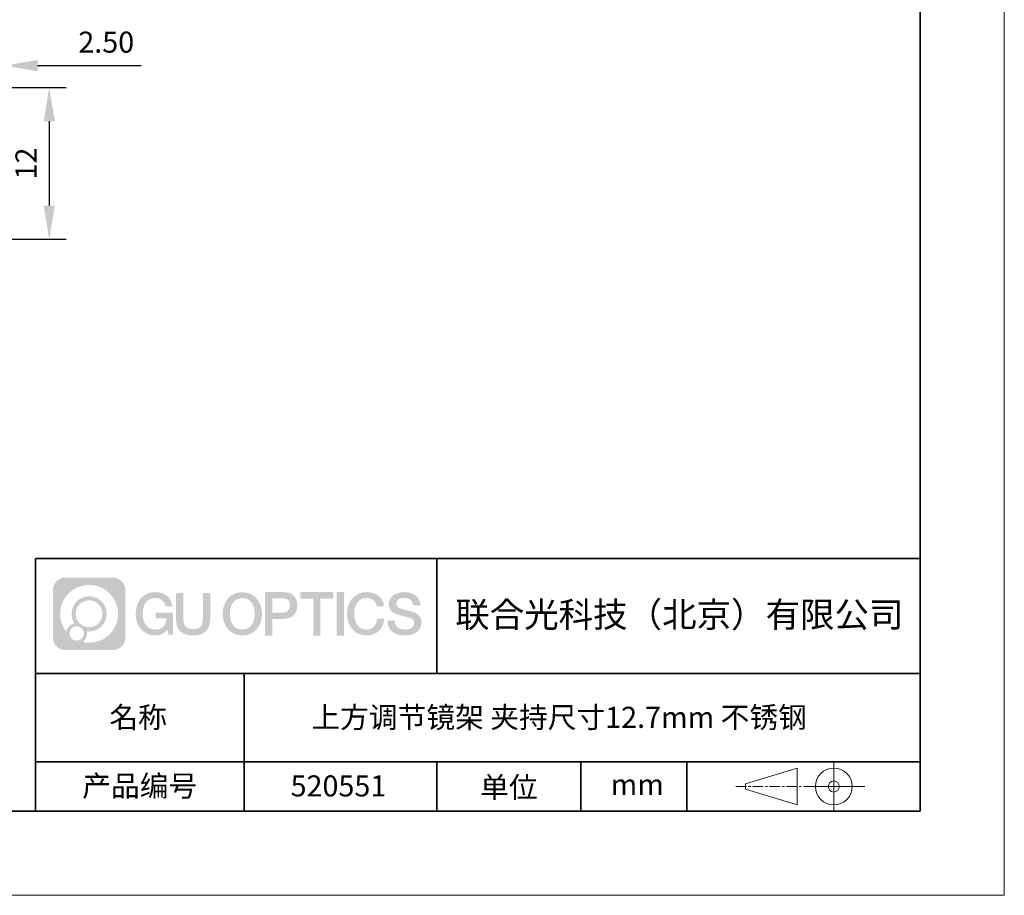
# Model space of a CAD drawing. Units: millimetres. Extents: x 12016 to 12313, y -7569 to -7359.
# Drawn here: x 12196 to 12313, y -7569 to -7465 of the extents above; entities that cross this region are included whole.
import ezdxf

# ---------------------------------------------------------------- set-up
doc = ezdxf.new("R2010")
doc.units = ezdxf.units.MM
doc.header["$LTSCALE"] = 10
doc.header["$PDMODE"] = 34
doc.linetypes.add('CENTER', pattern=[2, 1.25, -0.25, 0.25, -0.25])
doc.layers.add('1轮廓实线层', color=7, linetype='Continuous')
doc.layers.add('6文字层', color=3, linetype='Continuous')
for name, color, linetype, lineweight in [('3中心线层', 1, 'CENTER', 9), ('7标注层', 4, 'Continuous', 5), ('粗实线层', 7, 'Continuous', 35), ('细实线层', 7, 'Continuous', 18)]:
    doc.layers.add(name, color=color, linetype=linetype, lineweight=lineweight)
doc.styles.get("Standard").update_dxf_attribs({"font": 'simhei.ttf'})
doc.styles.add('TH-GBD2M', font='calibri.ttf', dxfattribs={"width": 0.8, "height": 2.5})
doc.dimstyles.new('TH-GBD2M', dxfattribs={"dimtxt": 2.5, "dimasz": 4, "dimexe": 2, "dimexo": 0, "dimgap": 1.5, "dimtad": 1, "dimdec": 4, "dimlfac": 0.1, "dimzin": 9, "dimdsep": 46, "dimtxsty": 'TH-GBD2M', "dimcen": 0, "dimclrt": 3, "dimadec": 0, "dimazin": 3, "dimtfac": 1, "dimtdec": 4, "dimtofl": 0, "dimtmove": 0, "dimatfit": 3, "dimfxl": 1, "dimtolj": 1, "dimtzin": 0, "dimarcsym": 0})

# ---------------------------------------------------------------- blocks, each defined once
blk = doc.blocks.new('*X117')
at = {"layer": '粗实线层'}
for p, q in [((138.5, -95), (138.5, 95)), ((-138.5, -95), (138.5, -95))]:
    blk.add_line(p, q, dxfattribs=at)
at = {"layer": '细实线层'}
for p, q in [((148.5, -105), (148.5, 105)), ((-148.5, -105), (148.5, -105))]:
    blk.add_line(p, q, dxfattribs=at)
blk = doc.blocks.new('*D145')
at = {"layer": '7标注层', "color": 0, "lineweight": -2, "transparency": 16777216}
for p, q in [((12193.77, -7473.44), (12201.15, -7473.44)), ((12199.15, -7477.44), (12199.15, -7487.45)), ((12190.02, -7491.45), (12201.15, -7491.45))]:
    blk.add_line(p, q, dxfattribs=at)
at = {"layer": '7标注层', "color": 0, "transparency": 16777216}
for points in [[(12198.49, -7477.44), (12199.82, -7477.44), (12199.15, -7473.44)], [(12198.49, -7487.45), (12199.82, -7487.45), (12199.15, -7491.45)]]:
    blk.add_solid(points, dxfattribs=at)
at = {"layer": 'Defpoints', "color": 0, "transparency": 16777216}
for p in [(12193.77, -7473.44), (12190.02, -7491.45), (12199.15, -7491.45)]:
    blk.add_point(p, dxfattribs=at)
at = {"layer": '7标注层', "color": 3, "transparency": 16777216, "insert": (12196.39, -7482.44), "char_height": 2.5, "attachment_point": 5, "rotation": 90, "style": 'TH-GBD2M'}
blk.add_mtext('\\A1;12', dxfattribs=at)
blk = doc.blocks.new('*D146')
at = {"layer": '7标注层', "color": 0, "lineweight": -2, "transparency": 16777216}
for p, q in [((12190.03, -7491.43), (12190.03, -7468.82)), ((12193.77, -7473.44), (12193.77, -7468.82)), ((12186.03, -7470.82), (12182.03, -7470.82)), ((12197.77, -7470.82), (12210.07, -7470.82))]:
    blk.add_line(p, q, dxfattribs=at)
at = {"layer": '7标注层', "color": 0, "transparency": 16777216}
for points in [[(12186.03, -7470.15), (12186.03, -7471.49), (12190.03, -7470.82)], [(12197.77, -7470.15), (12197.77, -7471.49), (12193.77, -7470.82)]]:
    blk.add_solid(points, dxfattribs=at)
at = {"layer": 'Defpoints', "color": 0, "transparency": 16777216}
for p in [(12190.03, -7470.82), (12193.77, -7473.44), (12190.03, -7491.43)]:
    blk.add_point(p, dxfattribs=at)
at = {"layer": '7标注层', "color": 3, "transparency": 16777216, "insert": (12205.92, -7468.04), "char_height": 2.5, "attachment_point": 5, "style": 'TH-GBD2M'}
blk.add_mtext('\\A1;2.50', dxfattribs=at)

msp = doc.modelspace()

# ---------------------------------------------------------------- hatches: boundary and pattern name
at = {"layer": '3中心线层'}
h = msp.add_hatch(color=0, dxfattribs=at)
h.dxf.hatch_style = 1
edge = h.paths.add_edge_path()
edge.add_spline(control_points=[(12208.18338, -7533.09481), (12208.18338, -7532.28094), (12207.52361, -7531.62116), (12206.70973, -7531.62116)], knot_values=[7, 7, 7, 7, 8, 8, 8, 8], degree=3, periodic=0)
edge.add_spline(control_points=[(12206.70973, -7531.62116), (12206.70973, -7531.62116), (12201.06075, -7531.62116), (12201.06075, -7531.62116)], knot_values=[0, 0, 0, 0, 1, 1, 1, 1], degree=3, periodic=0)
edge.add_spline(control_points=[(12201.06075, -7531.62116), (12200.24688, -7531.62116), (12199.5871, -7532.28094), (12199.5871, -7533.09481), (12199.5871, -7533.09481), (12199.5871, -7538.74379), (12199.5871, -7538.74379)], knot_values=[1, 1, 1, 1, 2, 2, 2, 3, 3, 3, 3], degree=3, periodic=0)
edge.add_spline(control_points=[(12199.5871, -7538.74379), (12199.5871, -7539.55767), (12200.24688, -7540.21744), (12201.06075, -7540.21744), (12201.06075, -7540.21744), (12206.70973, -7540.21744), (12206.70973, -7540.21744)], knot_values=[3, 3, 3, 3, 4, 4, 4, 5, 5, 5, 5], degree=3, periodic=0)
edge.add_spline(control_points=[(12206.70973, -7540.21744), (12207.52361, -7540.21744), (12208.18338, -7539.55767), (12208.18338, -7538.74379), (12208.18338, -7538.74379), (12208.18338, -7533.09481), (12208.18338, -7533.09481)], knot_values=[5, 5, 5, 5, 6, 6, 6, 7, 7, 7, 7], degree=3, periodic=0)
edge = h.paths.add_edge_path(flags=16)
edge.add_spline(control_points=[(12200.44673, -7535.9193), (12200.44673, -7534.02027), (12201.98623, -7532.48079), (12203.88526, -7532.48079)], knot_values=[10, 10, 10, 10, 11, 11, 11, 11], degree=3, periodic=0)
edge.add_spline(control_points=[(12203.88526, -7532.48079), (12205.78429, -7532.48079), (12207.32375, -7534.02027), (12207.32375, -7535.9193)], knot_values=[11, 11, 11, 11, 12, 12, 12, 12], degree=3, periodic=0)
edge.add_spline(control_points=[(12207.32375, -7535.9193), (12207.32375, -7537.81834), (12205.78429, -7539.35782), (12203.88526, -7539.35782)], knot_values=[12, 12, 12, 12, 13, 13, 13, 13], degree=3, periodic=0)
edge.add_spline(control_points=[(12203.88526, -7539.35782), (12203.61617, -7539.35782), (12203.35475, -7539.32578), (12203.10356, -7539.26708)], knot_values=[0, 0, 0, 0, 1, 1, 1, 1], degree=3, periodic=0)
edge.add_spline(control_points=[(12203.10356, -7539.26708), (12203.42716, -7539.04593), (12203.63963, -7538.67412), (12203.63963, -7538.25258)], knot_values=[1, 1, 1, 1, 2, 2, 2, 2], degree=3, periodic=0)
edge.add_spline(control_points=[(12203.63963, -7538.25258), (12203.63963, -7538.16182), (12203.6295, -7538.07347), (12203.61081, -7537.98831)], knot_values=[2, 2, 2, 2, 3, 3, 3, 3], degree=3, periodic=0)
edge.add_spline(control_points=[(12203.61081, -7537.98831), (12203.70067, -7538.00022), (12203.79215, -7538.00697), (12203.88525, -7538.00697)], knot_values=[3, 3, 3, 3, 4, 4, 4, 4], degree=3, periodic=0)
edge.add_spline(control_points=[(12203.88525, -7538.00697), (12205.03824, -7538.00697), (12205.97291, -7537.07229), (12205.97291, -7535.9193)], knot_values=[4, 4, 4, 4, 5, 5, 5, 5], degree=3, periodic=0)
edge.add_spline(control_points=[(12205.97291, -7535.9193), (12205.97291, -7534.76632), (12205.03824, -7533.83163), (12203.88525, -7533.83163), (12202.73227, -7533.83163), (12201.79758, -7534.76632), (12201.79758, -7535.9193)], knot_values=[5, 5, 5, 5, 6, 6, 6, 7, 7, 7, 7], degree=3, periodic=0)
edge.add_spline(control_points=[(12201.79758, -7535.9193), (12201.79758, -7536.33878), (12201.92164, -7536.72912), (12202.13459, -7537.0563)], knot_values=[7, 7, 7, 7, 8, 8, 8, 8], degree=3, periodic=0)
edge.add_spline(control_points=[(12202.13459, -7537.0563), (12201.65009, -7537.16807), (12201.27514, -7537.56616), (12201.19815, -7538.06305)], knot_values=[8, 8, 8, 8, 9, 9, 9, 9], degree=3, periodic=0)
edge.add_spline(control_points=[(12201.19815, -7538.06305), (12200.72837, -7537.47514), (12200.44673, -7536.73037), (12200.44673, -7535.9193)], knot_values=[9, 9, 9, 9, 10, 10, 10, 10], degree=3, periodic=0)
edge = h.paths.add_edge_path(flags=16)
edge.add_spline(control_points=[(12202.28879, -7535.9193), (12202.28879, -7535.03761), (12203.00356, -7534.32285), (12203.88525, -7534.32285), (12204.76694, -7534.32285), (12205.4817, -7535.03761), (12205.4817, -7535.9193), (12205.4817, -7536.801), (12204.76694, -7537.51575), (12203.88525, -7537.51575), (12203.00356, -7537.51575), (12202.28879, -7536.801), (12202.28879, -7535.9193)], knot_values=[0, 0, 0, 0, 1, 1, 1, 2, 2, 2, 3, 3, 3, 4, 4, 4, 4], degree=3, periodic=0)
edge = h.paths.add_edge_path(flags=16)
edge.add_spline(control_points=[(12201.55197, -7538.25258), (12201.55197, -7537.77782), (12201.93684, -7537.39295), (12202.4116, -7537.39295), (12202.88636, -7537.39295), (12203.27122, -7537.77782), (12203.27122, -7538.25258)], knot_values=[1, 1, 1, 1, 2, 2, 2, 3, 3, 3, 3], degree=3, periodic=0)
edge.add_spline(control_points=[(12203.27122, -7538.25258), (12203.27122, -7538.72734), (12202.88636, -7539.11221), (12202.4116, -7539.11221)], knot_values=[3, 3, 3, 3, 4, 4, 4, 4], degree=3, periodic=0)
edge.add_spline(control_points=[(12202.4116, -7539.11221), (12201.93684, -7539.11221), (12201.55197, -7538.72734), (12201.55197, -7538.25258)], knot_values=[0, 0, 0, 0, 1, 1, 1, 1], degree=3, periodic=0)
edge = h.paths.add_edge_path()
edge.add_spline(control_points=[(12212.95428, -7535.02048), (12212.95428, -7535.02048), (12213.77767, -7535.02048), (12213.77767, -7535.02048), (12213.64942, -7533.91033), (12212.76527, -7533.33801), (12211.71242, -7533.33801)], knot_values=[5, 5, 5, 5, 6, 6, 6, 7, 7, 7, 7], degree=3, periodic=0)
edge.add_spline(control_points=[(12211.71242, -7533.33801), (12210.26812, -7533.33801), (12209.40424, -7534.51024), (12209.40424, -7535.91689)], knot_values=[4, 4, 4, 4, 5, 5, 5, 5], degree=3, periodic=0)
edge.add_spline(control_points=[(12209.40424, -7535.91689), (12209.40424, -7537.32357), (12210.26812, -7538.49578), (12211.71242, -7538.49578)], knot_values=[3, 3, 3, 3, 4, 4, 4, 4], degree=3, periodic=0)
edge.add_spline(control_points=[(12211.71242, -7538.49578), (12212.29958, -7538.49578), (12212.7113, -7538.3234), (12213.16346, -7537.79934)], knot_values=[2, 2, 2, 2, 3, 3, 3, 3], degree=3, periodic=0)
edge.add_spline(control_points=[(12213.16346, -7537.79934), (12213.16346, -7537.79934), (12213.29171, -7538.37856), (12213.29171, -7538.37856), (12213.29171, -7538.37856), (12213.4267, -7538.37856), (12213.56168, -7538.37856)], knot_values=[0.5, 0.5, 0.5, 0.5, 1.5, 1.5, 1.5, 2, 2, 2, 2], degree=3, periodic=0)
edge.add_spline(control_points=[(12213.56168, -7538.37856), (12213.69666, -7538.37856), (12213.83164, -7538.37856), (12213.83164, -7538.37856), (12213.83164, -7538.37856), (12213.83164, -7538.21648), (12213.83164, -7537.97336)], knot_values=[14.749965, 14.749965, 14.749965, 14.749965, 15.249965, 15.249965, 15.249965, 15.5, 15.5, 15.5, 15.5], degree=3, periodic=0)
edge.add_spline(control_points=[(12213.83164, -7537.97336), (12213.83164, -7537.73027), (12213.83164, -7537.40619), (12213.83164, -7537.08211)], knot_values=[14.49997, 14.49997, 14.49997, 14.49997, 14.749965, 14.749965, 14.749965, 14.749965], degree=3, periodic=0)
edge.add_spline(control_points=[(12213.83164, -7537.08211), (12213.83164, -7536.92007), (12213.83164, -7536.75803), (12213.83164, -7536.60612)], knot_values=[14.3749725, 14.3749725, 14.3749725, 14.3749725, 14.49997, 14.49997, 14.49997, 14.49997], degree=3, periodic=0)
edge.add_spline(control_points=[(12213.83164, -7536.60612), (12213.83164, -7536.37826), (12213.83164, -7536.17319), (12213.83164, -7536.02509)], knot_values=[14.18747625, 14.18747625, 14.18747625, 14.18747625, 14.3749725, 14.3749725, 14.3749725, 14.3749725], degree=3, periodic=0)
edge.add_spline(control_points=[(12213.83164, -7536.02509), (12213.83164, -7535.97573), (12213.83164, -7535.93269), (12213.83164, -7535.89725)], knot_values=[14.1249775, 14.1249775, 14.1249775, 14.1249775, 14.18747625, 14.18747625, 14.18747625, 14.18747625], degree=3, periodic=0)
edge.add_spline(control_points=[(12213.83164, -7535.89725), (12213.83164, -7535.87953), (12213.83164, -7535.86371), (12213.83164, -7535.84994)], knot_values=[14.093728125, 14.093728125, 14.093728125, 14.093728125, 14.1249775, 14.1249775, 14.1249775, 14.1249775], degree=3, periodic=0)
edge.add_spline(control_points=[(12213.83164, -7535.84994), (12213.83164, -7535.83618), (12213.83164, -7535.82447), (12213.83164, -7535.81498)], knot_values=[14.06247875, 14.06247875, 14.06247875, 14.06247875, 14.093728125, 14.093728125, 14.093728125, 14.093728125], degree=3, periodic=0)
edge.add_spline(control_points=[(12213.83164, -7535.78588), (12213.83164, -7535.78588), (12213.83164, -7535.78588), (12213.83164, -7535.78588), (12213.83164, -7535.78588), (12213.83164, -7535.78589), (12213.83164, -7535.78589)], knot_values=[13.999979582, 13.999979582, 13.999979582, 13.999979582, 14, 14, 14, 14.000712407, 14.000712407, 14.000712407, 14.000712407], degree=3, periodic=0)
edge.add_spline(control_points=[(12213.83164, -7535.78588), (12213.8316, -7535.78588), (12213.31867, -7535.78588), (12212.80575, -7535.78588)], knot_values=[13.49999, 13.49999, 13.49999, 13.49999, 13.999979582, 13.999979582, 13.999979582, 13.999979582], degree=3, periodic=0)
edge.add_spline(control_points=[(12212.80575, -7535.78588), (12212.29283, -7535.78588), (12211.77992, -7535.78588), (12211.77992, -7535.78588), (12211.77992, -7535.78588), (12211.77992, -7535.78588), (12211.77992, -7535.78589)], knot_values=[12.999023436, 12.999023436, 12.999023436, 12.999023436, 13.499013436, 13.499013436, 13.499013436, 13.49999, 13.49999, 13.49999, 13.49999], degree=3, periodic=0)
edge.add_spline(control_points=[(12211.77992, -7535.79324), (12211.77992, -7535.79564), (12211.77992, -7535.7986), (12211.77992, -7535.80208)], knot_values=[12.906251875, 12.906251875, 12.906251875, 12.906251875, 12.93750125, 12.93750125, 12.93750125, 12.93750125], degree=3, periodic=0)
edge.add_spline(control_points=[(12211.77992, -7535.81403), (12211.77992, -7535.82299), (12211.77992, -7535.83386), (12211.77992, -7535.84634)], knot_values=[12.81250375, 12.81250375, 12.81250375, 12.81250375, 12.8750025, 12.8750025, 12.8750025, 12.8750025], degree=3, periodic=0)
edge.add_spline(control_points=[(12211.77992, -7535.84634), (12211.77992, -7535.85881), (12211.77992, -7535.87288), (12211.77992, -7535.88824)], knot_values=[12.750005, 12.750005, 12.750005, 12.750005, 12.81250375, 12.81250375, 12.81250375, 12.81250375], degree=3, periodic=0)
edge.add_spline(control_points=[(12211.77992, -7535.88824), (12211.77992, -7535.91894), (12211.77992, -7535.95476), (12211.77992, -7535.99315)], knot_values=[12.6250075, 12.6250075, 12.6250075, 12.6250075, 12.750005, 12.750005, 12.750005, 12.750005], degree=3, periodic=0)
edge.add_spline(control_points=[(12211.77992, -7535.99315), (12211.77992, -7536.03153), (12211.77992, -7536.07247), (12211.77992, -7536.11341)], knot_values=[12.50001, 12.50001, 12.50001, 12.50001, 12.6250075, 12.6250075, 12.6250075, 12.6250075], degree=3, periodic=0)
edge.add_spline(control_points=[(12211.77992, -7536.11341), (12211.77992, -7536.19529), (12211.77992, -7536.27718), (12211.77992, -7536.33859)], knot_values=[12.250015, 12.250015, 12.250015, 12.250015, 12.50001, 12.50001, 12.50001, 12.50001], degree=3, periodic=0)
edge.add_spline(control_points=[(12211.77992, -7536.33859), (12211.77992, -7536.40001), (12211.77992, -7536.44096), (12211.77992, -7536.44096), (12211.77992, -7536.44096), (12211.77992, -7536.44096), (12211.77992, -7536.44096)], knot_values=[11.999287593, 11.999287593, 11.999287593, 11.999287593, 12.249302593, 12.249302593, 12.249302593, 12.250015, 12.250015, 12.250015, 12.250015], degree=3, periodic=0)
edge.add_spline(control_points=[(12211.79431, -7536.44096), (12211.799, -7536.44096), (12211.8048, -7536.44096), (12211.8116, -7536.44096)], knot_values=[11.906271875, 11.906271875, 11.906271875, 11.906271875, 11.93752125, 11.93752125, 11.93752125, 11.93752125], degree=3, periodic=0)
edge.add_spline(control_points=[(12211.8116, -7536.44096), (12211.81841, -7536.44096), (12211.82624, -7536.44096), (12211.835, -7536.44096)], knot_values=[11.8750225, 11.8750225, 11.8750225, 11.8750225, 11.906271875, 11.906271875, 11.906271875, 11.906271875], degree=3, periodic=0)
edge.add_spline(control_points=[(12211.835, -7536.44096), (12211.85253, -7536.44096), (12211.87382, -7536.44096), (12211.89823, -7536.44096)], knot_values=[11.81252375, 11.81252375, 11.81252375, 11.81252375, 11.8750225, 11.8750225, 11.8750225, 11.8750225], degree=3, periodic=0)
edge.add_spline(control_points=[(12211.89823, -7536.44096), (12211.92265, -7536.44096), (12211.9502, -7536.44096), (12211.98025, -7536.44096)], knot_values=[11.750025, 11.750025, 11.750025, 11.750025, 11.81252375, 11.81252375, 11.81252375, 11.81252375], degree=3, periodic=0)
edge.add_spline(control_points=[(12211.98025, -7536.44096), (12212.04035, -7536.44096), (12212.11048, -7536.44096), (12212.18561, -7536.44096)], knot_values=[11.6250275, 11.6250275, 11.6250275, 11.6250275, 11.750025, 11.750025, 11.750025, 11.750025], degree=3, periodic=0)
edge.add_spline(control_points=[(12212.18561, -7536.44096), (12212.26074, -7536.44096), (12212.34089, -7536.44096), (12212.42103, -7536.44096)], knot_values=[11.50003, 11.50003, 11.50003, 11.50003, 11.6250275, 11.6250275, 11.6250275, 11.6250275], degree=3, periodic=0)
edge.add_spline(control_points=[(12212.42103, -7536.44096), (12212.58132, -7536.44096), (12212.74162, -7536.44096), (12212.86184, -7536.44096)], knot_values=[11.250035, 11.250035, 11.250035, 11.250035, 11.50003, 11.50003, 11.50003, 11.50003], degree=3, periodic=0)
edge.add_spline(control_points=[(12212.86184, -7536.44096), (12212.98209, -7536.44096), (12213.06226, -7536.44096), (12213.06226, -7536.44096), (12213.04874, -7537.2753), (12212.57631, -7537.80625), (12211.71242, -7537.79245)], knot_values=[10, 10, 10, 10, 10.250035, 10.250035, 10.250035, 11.250035, 11.250035, 11.250035, 11.250035], degree=3, periodic=0)
edge.add_spline(control_points=[(12211.71242, -7537.79245), (12210.67984, -7537.79245), (12210.2479, -7536.86158), (12210.2479, -7535.91689)], knot_values=[9, 9, 9, 9, 10, 10, 10, 10], degree=3, periodic=0)
edge.add_spline(control_points=[(12210.2479, -7535.91689), (12210.2479, -7534.97223), (12210.67984, -7534.04134), (12211.71242, -7534.04134)], knot_values=[8, 8, 8, 8, 9, 9, 9, 9], degree=3, periodic=0)
edge.add_spline(control_points=[(12211.71242, -7534.04134), (12212.31985, -7534.04134), (12212.87325, -7534.37232), (12212.95428, -7535.02048)], knot_values=[7, 7, 7, 7, 8, 8, 8, 8], degree=3, periodic=0)
edge = h.paths.add_edge_path()
edge.add_spline(control_points=[(12215.06628, -7536.32613), (12215.06628, -7536.32613), (12215.06628, -7533.46081), (12215.06628, -7533.46081), (12215.06628, -7533.46081), (12214.84986, -7533.46081), (12214.63344, -7533.46081)], knot_values=[0.5, 0.5, 0.5, 0.5, 1.5, 1.5, 1.5, 2, 2, 2, 2], degree=3, periodic=0)
edge.add_spline(control_points=[(12214.63344, -7533.46081), (12214.41701, -7533.46081), (12214.20059, -7533.46081), (12214.20059, -7533.46081), (12214.20059, -7533.46081), (12214.20059, -7534.24775), (12214.20059, -7535.03468)], knot_values=[9.5, 9.5, 9.5, 9.5, 10, 10, 10, 10.5, 10.5, 10.5, 10.5], degree=3, periodic=0)
edge.add_spline(control_points=[(12214.20059, -7535.03468), (12214.20059, -7535.82161), (12214.20059, -7536.60854), (12214.20059, -7536.60854), (12214.20059, -7537.86899), (12215.0109, -7538.49578), (12216.22982, -7538.49578)], knot_values=[8, 8, 8, 8, 8.5, 8.5, 8.5, 9.5, 9.5, 9.5, 9.5], degree=3, periodic=0)
edge.add_spline(control_points=[(12216.22982, -7538.49578), (12217.44874, -7538.49578), (12218.25904, -7537.86899), (12218.25904, -7536.60854)], knot_values=[7, 7, 7, 7, 8, 8, 8, 8], degree=3, periodic=0)
edge.add_spline(control_points=[(12218.25904, -7536.60854), (12218.25904, -7536.60854), (12218.25904, -7533.46081), (12218.25904, -7533.46081), (12218.25904, -7533.46081), (12218.04261, -7533.46081), (12217.82617, -7533.46081)], knot_values=[5.5, 5.5, 5.5, 5.5, 6.5, 6.5, 6.5, 7, 7, 7, 7], degree=3, periodic=0)
edge.add_spline(control_points=[(12217.82617, -7533.46081), (12217.60974, -7533.46081), (12217.39331, -7533.46081), (12217.39331, -7533.46081), (12217.39331, -7533.46081), (12217.39331, -7534.17714), (12217.39331, -7534.89347)], knot_values=[4.5, 4.5, 4.5, 4.5, 5, 5, 5, 5.5, 5.5, 5.5, 5.5], degree=3, periodic=0)
edge.add_spline(control_points=[(12217.39331, -7534.89347), (12217.39331, -7535.6098), (12217.39331, -7536.32613), (12217.39331, -7536.32613), (12217.39331, -7536.98736), (12217.35176, -7537.75191), (12216.22982, -7537.75191)], knot_values=[3, 3, 3, 3, 3.5, 3.5, 3.5, 4.5, 4.5, 4.5, 4.5], degree=3, periodic=0)
edge.add_spline(control_points=[(12216.22982, -7537.75191), (12215.10783, -7537.75191), (12215.06628, -7536.98736), (12215.06628, -7536.32613)], knot_values=[2, 2, 2, 2, 3, 3, 3, 3], degree=3, periodic=0)
edge = h.paths.add_edge_path()
edge.add_spline(control_points=[(12224.40821, -7535.92346), (12224.40821, -7537.32325), (12223.53366, -7538.48972), (12222.07153, -7538.48972), (12220.60939, -7538.48972), (12219.73484, -7537.32325), (12219.73484, -7535.92346), (12219.73484, -7534.52368), (12220.60939, -7533.35719), (12222.07153, -7533.35719), (12223.53366, -7533.35719), (12224.40821, -7534.52368), (12224.40821, -7535.92346)], knot_values=[0, 0, 0, 0, 1, 1, 1, 2, 2, 2, 3, 3, 3, 4, 4, 4, 4], degree=3, periodic=0)
edge = h.paths.add_edge_path(flags=16)
edge.add_spline(control_points=[(12222.07153, -7534.05708), (12223.1169, -7534.05708), (12223.55417, -7534.98341), (12223.55417, -7535.92346)], knot_values=[2, 2, 2, 2, 3, 3, 3, 3], degree=3, periodic=0)
edge.add_spline(control_points=[(12223.55417, -7535.92346), (12223.55417, -7536.86352), (12223.1169, -7537.78984), (12222.07153, -7537.78984)], knot_values=[1, 1, 1, 1, 2, 2, 2, 2], degree=3, periodic=0)
edge.add_spline(control_points=[(12222.07153, -7537.78984), (12221.02619, -7537.78984), (12220.58892, -7536.86352), (12220.58892, -7535.92346)], knot_values=[0, 0, 0, 0, 1, 1, 1, 1], degree=3, periodic=0)
edge.add_spline(control_points=[(12220.58892, -7535.92346), (12220.58892, -7534.98341), (12221.02619, -7534.05708), (12222.07153, -7534.05708)], knot_values=[3, 3, 3, 3, 4, 4, 4, 4], degree=3, periodic=0)
edge = h.paths.add_edge_path()
edge.add_spline(control_points=[(12228.58964, -7534.93446), (12228.58964, -7534.29156), (12228.32319, -7533.33801), (12226.92936, -7533.33801)], knot_values=[1, 1, 1, 1, 2, 2, 2, 2], degree=3, periodic=0)
edge.add_spline(control_points=[(12226.92936, -7533.33801), (12226.92936, -7533.33801), (12224.77716, -7533.33801), (12224.77716, -7533.33801), (12224.77716, -7533.33801), (12224.77716, -7533.66046), (12224.77716, -7534.14411)], knot_values=[6.749965, 6.749965, 6.749965, 6.749965, 7.749965, 7.749965, 7.749965, 8, 8, 8, 8], degree=3, periodic=0)
edge.add_spline(control_points=[(12224.77716, -7534.14411), (12224.77716, -7534.62769), (12224.77716, -7535.27242), (12224.77716, -7535.91713)], knot_values=[6.49997, 6.49997, 6.49997, 6.49997, 6.749965, 6.749965, 6.749965, 6.749965], degree=3, periodic=0)
edge.add_spline(control_points=[(12224.77716, -7535.91713), (12224.77716, -7536.23948), (12224.77716, -7536.56183), (12224.77716, -7536.86403)], knot_values=[6.3749725, 6.3749725, 6.3749725, 6.3749725, 6.49997, 6.49997, 6.49997, 6.49997], degree=3, periodic=0)
edge.add_spline(control_points=[(12224.77716, -7536.86403), (12224.77716, -7537.16623), (12224.77716, -7537.44827), (12224.77716, -7537.69002)], knot_values=[6.249975, 6.249975, 6.249975, 6.249975, 6.3749725, 6.3749725, 6.3749725, 6.3749725], degree=3, periodic=0)
edge.add_spline(control_points=[(12224.77716, -7537.69002), (12224.77716, -7537.8109), (12224.77716, -7537.9217), (12224.77716, -7538.01991)], knot_values=[6.18747625, 6.18747625, 6.18747625, 6.18747625, 6.249975, 6.249975, 6.249975, 6.249975], degree=3, periodic=0)
edge.add_spline(control_points=[(12224.77716, -7538.01991), (12224.77716, -7538.11811), (12224.77716, -7538.20373), (12224.77716, -7538.27423)], knot_values=[6.1249775, 6.1249775, 6.1249775, 6.1249775, 6.18747625, 6.18747625, 6.18747625, 6.18747625], degree=3, periodic=0)
edge.add_spline(control_points=[(12224.77716, -7538.27423), (12224.77716, -7538.30948), (12224.77716, -7538.34096), (12224.77716, -7538.36834)], knot_values=[6.093728125, 6.093728125, 6.093728125, 6.093728125, 6.1249775, 6.1249775, 6.1249775, 6.1249775], degree=3, periodic=0)
edge.add_spline(control_points=[(12224.77716, -7538.36834), (12224.77716, -7538.39572), (12224.77716, -7538.41901), (12224.77716, -7538.43789)], knot_values=[6.06247875, 6.06247875, 6.06247875, 6.06247875, 6.093728125, 6.093728125, 6.093728125, 6.093728125], degree=3, periodic=0)
edge.add_spline(control_points=[(12224.77716, -7538.43789), (12224.77716, -7538.44733), (12224.77716, -7538.45567), (12224.77716, -7538.46287)], knot_values=[6.046854062, 6.046854062, 6.046854062, 6.046854062, 6.06247875, 6.06247875, 6.06247875, 6.06247875], degree=3, periodic=0)
edge.add_spline(control_points=[(12224.77716, -7538.46287), (12224.77716, -7538.47007), (12224.77716, -7538.47613), (12224.77716, -7538.481)], knot_values=[6.031229375, 6.031229375, 6.031229375, 6.031229375, 6.046854063, 6.046854063, 6.046854063, 6.046854063], degree=3, periodic=0)
edge.add_spline(control_points=[(12224.77716, -7538.49578), (12224.77716, -7538.49578), (12224.77716, -7538.49578), (12224.77716, -7538.49578), (12224.77716, -7538.49578), (12224.77716, -7538.49578), (12224.77716, -7538.49578)], knot_values=[5.999979147, 5.999979147, 5.999979147, 5.999979147, 6, 6, 6, 6.000468271, 6.000468271, 6.000468271, 6.000468271], degree=3, periodic=0)
edge.add_spline(control_points=[(12224.77716, -7538.49578), (12224.77718, -7538.49578), (12224.99069, -7538.49578), (12225.20421, -7538.49578)], knot_values=[5.49999, 5.49999, 5.49999, 5.49999, 5.999979147, 5.999979147, 5.999979147, 5.999979147], degree=3, periodic=0)
edge.add_spline(control_points=[(12225.20421, -7538.49578), (12225.41772, -7538.49578), (12225.63123, -7538.49578), (12225.63123, -7538.49578), (12225.63123, -7538.49578), (12225.63123, -7538.49578), (12225.63123, -7538.49578)], knot_values=[4.999511718, 4.999511718, 4.999511718, 4.999511718, 5.499501718, 5.499501718, 5.499501718, 5.49999, 5.49999, 5.49999, 5.49999], degree=3, periodic=0)
edge.add_spline(control_points=[(12225.63123, -7538.48314), (12225.63123, -7538.48038), (12225.63123, -7538.47718), (12225.63123, -7538.47355)], knot_values=[4.93750125, 4.93750125, 4.93750125, 4.93750125, 4.953125938, 4.953125938, 4.953125938, 4.953125938], degree=3, periodic=0)
edge.add_spline(control_points=[(12225.63123, -7538.47355), (12225.63123, -7538.4663), (12225.63123, -7538.45736), (12225.63123, -7538.44685)], knot_values=[4.906251875, 4.906251875, 4.906251875, 4.906251875, 4.93750125, 4.93750125, 4.93750125, 4.93750125], degree=3, periodic=0)
edge.add_spline(control_points=[(12225.63123, -7538.44685), (12225.63123, -7538.43634), (12225.63123, -7538.42426), (12225.63123, -7538.41073)], knot_values=[4.8750025, 4.8750025, 4.8750025, 4.8750025, 4.906251875, 4.906251875, 4.906251875, 4.906251875], degree=3, periodic=0)
edge.add_spline(control_points=[(12225.63123, -7538.41073), (12225.63123, -7538.38367), (12225.63123, -7538.35081), (12225.63123, -7538.31312)], knot_values=[4.81250375, 4.81250375, 4.81250375, 4.81250375, 4.8750025, 4.8750025, 4.8750025, 4.8750025], degree=3, periodic=0)
edge.add_spline(control_points=[(12225.63123, -7538.31312), (12225.63123, -7538.27543), (12225.63123, -7538.23291), (12225.63123, -7538.18652)], knot_values=[4.750005, 4.750005, 4.750005, 4.750005, 4.81250375, 4.81250375, 4.81250375, 4.81250375], degree=3, periodic=0)
edge.add_spline(control_points=[(12225.63123, -7538.18652), (12225.63123, -7538.09374), (12225.63123, -7537.9855), (12225.63123, -7537.86953)], knot_values=[4.6250075, 4.6250075, 4.6250075, 4.6250075, 4.750005, 4.750005, 4.750005, 4.750005], degree=3, periodic=0)
edge.add_spline(control_points=[(12225.63123, -7537.86953), (12225.63123, -7537.75356), (12225.63123, -7537.62986), (12225.63123, -7537.50615)], knot_values=[4.50001, 4.50001, 4.50001, 4.50001, 4.6250075, 4.6250075, 4.6250075, 4.6250075], degree=3, periodic=0)
edge.add_spline(control_points=[(12225.63123, -7537.50615), (12225.63123, -7537.25874), (12225.63123, -7537.01133), (12225.63123, -7536.82576)], knot_values=[4.250015, 4.250015, 4.250015, 4.250015, 4.50001, 4.50001, 4.50001, 4.50001], degree=3, periodic=0)
edge.add_spline(control_points=[(12225.63123, -7536.82576), (12225.63123, -7536.64019), (12225.63123, -7536.51646), (12225.63123, -7536.51646), (12225.63123, -7536.51646), (12225.63123, -7536.51646), (12225.63123, -7536.51646)], knot_values=[3.999287593, 3.999287593, 3.999287593, 3.999287593, 4.249302593, 4.249302593, 4.249302593, 4.250015, 4.250015, 4.250015, 4.250015], degree=3, periodic=0)
edge.add_spline(control_points=[(12225.6458, -7536.51646), (12225.65055, -7536.51646), (12225.65641, -7536.51646), (12225.6633, -7536.51646)], knot_values=[3.906271875, 3.906271875, 3.906271875, 3.906271875, 3.93752125, 3.93752125, 3.93752125, 3.93752125], degree=3, periodic=0)
edge.add_spline(control_points=[(12225.6633, -7536.51646), (12225.6702, -7536.51646), (12225.67812, -7536.51646), (12225.68699, -7536.51646)], knot_values=[3.8750225, 3.8750225, 3.8750225, 3.8750225, 3.906271875, 3.906271875, 3.906271875, 3.906271875], degree=3, periodic=0)
edge.add_spline(control_points=[(12225.68699, -7536.51646), (12225.70474, -7536.51646), (12225.72628, -7536.51646), (12225.751, -7536.51646)], knot_values=[3.81252375, 3.81252375, 3.81252375, 3.81252375, 3.8750225, 3.8750225, 3.8750225, 3.8750225], degree=3, periodic=0)
edge.add_spline(control_points=[(12225.751, -7536.51646), (12225.77572, -7536.51646), (12225.8036, -7536.51646), (12225.83403, -7536.51646)], knot_values=[3.750025, 3.750025, 3.750025, 3.750025, 3.81252375, 3.81252375, 3.81252375, 3.81252375], degree=3, periodic=0)
edge.add_spline(control_points=[(12225.83403, -7536.51646), (12225.89487, -7536.51646), (12225.96586, -7536.51646), (12226.04192, -7536.51646)], knot_values=[3.6250275, 3.6250275, 3.6250275, 3.6250275, 3.750025, 3.750025, 3.750025, 3.750025], degree=3, periodic=0)
edge.add_spline(control_points=[(12226.04192, -7536.51646), (12226.11797, -7536.51646), (12226.1991, -7536.51646), (12226.28024, -7536.51646)], knot_values=[3.50003, 3.50003, 3.50003, 3.50003, 3.6250275, 3.6250275, 3.6250275, 3.6250275], degree=3, periodic=0)
edge.add_spline(control_points=[(12226.28024, -7536.51646), (12226.4425, -7536.51646), (12226.60477, -7536.51646), (12226.72647, -7536.51646)], knot_values=[3.250035, 3.250035, 3.250035, 3.250035, 3.50003, 3.50003, 3.50003, 3.50003], degree=3, periodic=0)
edge.add_spline(control_points=[(12226.72647, -7536.51646), (12226.8482, -7536.51646), (12226.92936, -7536.51646), (12226.92936, -7536.51646), (12228.32319, -7536.5237), (12228.58964, -7535.57015), (12228.58964, -7534.93446)], knot_values=[2, 2, 2, 2, 2.250035, 2.250035, 2.250035, 3.250035, 3.250035, 3.250035, 3.250035], degree=3, periodic=0)
edge = h.paths.add_edge_path(flags=16)
edge.add_spline(control_points=[(12226.26319, -7534.07483), (12226.42118, -7534.07483), (12226.57918, -7534.07483), (12226.69768, -7534.07483)], knot_values=[3.250015, 3.250015, 3.250015, 3.250015, 3.50001, 3.50001, 3.50001, 3.50001], degree=3, periodic=0)
edge.add_spline(control_points=[(12226.69768, -7534.07483), (12226.81618, -7534.07483), (12226.89519, -7534.07483), (12226.89519, -7534.07483), (12227.34616, -7534.07483), (12227.73557, -7534.24822), (12227.73557, -7534.92725)], knot_values=[2, 2, 2, 2, 2.250015, 2.250015, 2.250015, 3.250015, 3.250015, 3.250015, 3.250015], degree=3, periodic=0)
edge.add_spline(control_points=[(12227.73557, -7534.92725), (12227.73557, -7535.57737), (12227.26414, -7535.77965), (12226.88154, -7535.77965)], knot_values=[1, 1, 1, 1, 2, 2, 2, 2], degree=3, periodic=0)
edge.add_spline(control_points=[(12226.88154, -7535.77965), (12226.88154, -7535.77965), (12225.63123, -7535.77965), (12225.63123, -7535.77965), (12225.63123, -7535.77965), (12225.63123, -7535.35342), (12225.63123, -7534.92721)], knot_values=[4.49999, 4.49999, 4.49999, 4.49999, 5.49999, 5.49999, 5.49999, 6, 6, 6, 6], degree=3, periodic=0)
edge.add_spline(control_points=[(12225.63123, -7534.92721), (12225.63123, -7534.50101), (12225.63123, -7534.07483), (12225.63123, -7534.07483), (12225.63123, -7534.07483), (12225.63123, -7534.07483), (12225.63123, -7534.07483)], knot_values=[3.999267593, 3.999267593, 3.999267593, 3.999267593, 4.499257593, 4.499257593, 4.499257593, 4.49999, 4.49999, 4.49999, 4.49999], degree=3, periodic=0)
edge.add_spline(control_points=[(12225.64542, -7534.07483), (12225.65005, -7534.07483), (12225.65576, -7534.07483), (12225.66247, -7534.07483)], knot_values=[3.906251875, 3.906251875, 3.906251875, 3.906251875, 3.93750125, 3.93750125, 3.93750125, 3.93750125], degree=3, periodic=0)
edge.add_spline(control_points=[(12225.66247, -7534.07483), (12225.66919, -7534.07483), (12225.6769, -7534.07483), (12225.68554, -7534.07483)], knot_values=[3.8750025, 3.8750025, 3.8750025, 3.8750025, 3.906251875, 3.906251875, 3.906251875, 3.906251875], degree=3, periodic=0)
edge.add_spline(control_points=[(12225.68554, -7534.07483), (12225.70282, -7534.07483), (12225.7238, -7534.07483), (12225.74787, -7534.07483)], knot_values=[3.81250375, 3.81250375, 3.81250375, 3.81250375, 3.8750025, 3.8750025, 3.8750025, 3.8750025], degree=3, periodic=0)
edge.add_spline(control_points=[(12225.74787, -7534.07483), (12225.77194, -7534.07483), (12225.79909, -7534.07483), (12225.82872, -7534.07483)], knot_values=[3.750005, 3.750005, 3.750005, 3.750005, 3.81250375, 3.81250375, 3.81250375, 3.81250375], degree=3, periodic=0)
edge.add_spline(control_points=[(12225.82872, -7534.07483), (12225.88796, -7534.07483), (12225.95708, -7534.07483), (12226.03114, -7534.07483)], knot_values=[3.6250075, 3.6250075, 3.6250075, 3.6250075, 3.750005, 3.750005, 3.750005, 3.750005], degree=3, periodic=0)
edge.add_spline(control_points=[(12226.03114, -7534.07483), (12226.1052, -7534.07483), (12226.1842, -7534.07483), (12226.26319, -7534.07483)], knot_values=[3.50001, 3.50001, 3.50001, 3.50001, 3.6250075, 3.6250075, 3.6250075, 3.6250075], degree=3, periodic=0)
h.paths.add_polyline_path([(12232.89332, -7533.33801), (12228.95859, -7533.33801), (12228.95859, -7534.11819), (12230.4971, -7534.11819), (12230.4971, -7538.49578), (12231.34801, -7538.49578), (12231.34801, -7534.11819), (12232.89332, -7534.11819)])
h.paths.add_polyline_path([(12234.12224, -7533.33801), (12233.262, -7533.33801), (12233.262, -7538.49578), (12234.12224, -7538.49578)])
edge = h.paths.add_edge_path()
edge.add_spline(control_points=[(12238.48015, -7535.02048), (12238.69415, -7535.02048), (12238.90816, -7535.02048), (12238.90816, -7535.02048), (12238.80543, -7533.9586), (12237.93567, -7533.3449), (12236.83308, -7533.33801)], knot_values=[8, 8, 8, 8, 8.5, 8.5, 8.5, 9.5, 9.5, 9.5, 9.5], degree=3, periodic=0)
edge.add_spline(control_points=[(12236.83308, -7533.33801), (12235.36751, -7533.33801), (12234.49091, -7534.51024), (12234.49091, -7535.91689)], knot_values=[7, 7, 7, 7, 8, 8, 8, 8], degree=3, periodic=0)
edge.add_spline(control_points=[(12234.49091, -7535.91689), (12234.49091, -7537.32357), (12235.36751, -7538.49578), (12236.83308, -7538.49578)], knot_values=[6, 6, 6, 6, 7, 7, 7, 7], degree=3, periodic=0)
edge.add_spline(control_points=[(12236.83308, -7538.49578), (12238.01788, -7538.49578), (12238.84651, -7537.68212), (12238.915, -7536.50301)], knot_values=[5, 5, 5, 5, 6, 6, 6, 6], degree=3, periodic=0)
edge.add_spline(control_points=[(12238.915, -7536.50301), (12238.915, -7536.50301), (12238.07949, -7536.50301), (12238.07949, -7536.50301), (12238.01104, -7537.22013), (12237.59326, -7537.79245), (12236.83308, -7537.79245)], knot_values=[3, 3, 3, 3, 4, 4, 4, 5, 5, 5, 5], degree=3, periodic=0)
edge.add_spline(control_points=[(12236.83308, -7537.79245), (12235.78529, -7537.79245), (12235.34699, -7536.86158), (12235.34699, -7535.91689)], knot_values=[2, 2, 2, 2, 3, 3, 3, 3], degree=3, periodic=0)
edge.add_spline(control_points=[(12235.34699, -7535.91689), (12235.34699, -7534.97223), (12235.78529, -7534.04134), (12236.83308, -7534.04134)], knot_values=[1, 1, 1, 1, 2, 2, 2, 2], degree=3, periodic=0)
edge.add_spline(control_points=[(12236.83308, -7534.04134), (12237.54534, -7534.04134), (12237.90831, -7534.45507), (12238.05213, -7535.02048)], knot_values=[0, 0, 0, 0, 1, 1, 1, 1], degree=3, periodic=0)
edge.add_spline(control_points=[(12238.05213, -7535.02048), (12238.05213, -7535.02048), (12238.26614, -7535.02048), (12238.48015, -7535.02048)], knot_values=[9.5, 9.5, 9.5, 9.5, 10, 10, 10, 10], degree=3, periodic=0)
edge = h.paths.add_edge_path()
edge.add_spline(control_points=[(12241.36017, -7538.49578), (12242.34966, -7538.49578), (12243.3391, -7538.05447), (12243.3391, -7536.9512)], knot_values=[13, 13, 13, 13, 14, 14, 14, 14], degree=3, periodic=0)
edge.add_spline(control_points=[(12243.3391, -7536.9512), (12243.3391, -7536.44096), (12243.02555, -7535.88932), (12242.37054, -7535.69624)], knot_values=[12, 12, 12, 12, 13, 13, 13, 13], degree=3, periodic=0)
edge.add_spline(control_points=[(12242.37054, -7535.69624), (12242.11272, -7535.62039), (12241.01179, -7535.33769), (12240.93514, -7535.31701)], knot_values=[11, 11, 11, 11, 12, 12, 12, 12], degree=3, periodic=0)
edge.add_spline(control_points=[(12240.93514, -7535.31701), (12240.57975, -7535.22045), (12240.34285, -7535.02739), (12240.34285, -7534.68262)], knot_values=[10, 10, 10, 10, 11, 11, 11, 11], degree=3, periodic=0)
edge.add_spline(control_points=[(12240.34285, -7534.68262), (12240.34285, -7534.18614), (12240.85149, -7534.04134), (12241.25564, -7534.04134)], knot_values=[9, 9, 9, 9, 10, 10, 10, 10], degree=3, periodic=0)
edge.add_spline(control_points=[(12241.25564, -7534.04134), (12241.85489, -7534.04134), (12242.28693, -7534.27579), (12242.32873, -7534.91016)], knot_values=[8, 8, 8, 8, 9, 9, 9, 9], degree=3, periodic=0)
edge.add_spline(control_points=[(12242.32873, -7534.91016), (12242.32873, -7534.91016), (12243.19977, -7534.91016), (12243.19977, -7534.91016), (12243.19977, -7533.88276), (12242.32873, -7533.33801), (12241.29049, -7533.33801)], knot_values=[6, 6, 6, 6, 7, 7, 7, 8, 8, 8, 8], degree=3, periodic=0)
edge.add_spline(control_points=[(12241.29049, -7533.33801), (12240.39161, -7533.33801), (12239.47181, -7533.8), (12239.47181, -7534.78605)], knot_values=[5, 5, 5, 5, 6, 6, 6, 6], degree=3, periodic=0)
edge.add_spline(control_points=[(12239.47181, -7534.78605), (12239.47181, -7535.2963), (12239.72268, -7535.80657), (12240.57279, -7536.03411)], knot_values=[4, 4, 4, 4, 5, 5, 5, 5], degree=3, periodic=0)
edge.add_spline(control_points=[(12240.57279, -7536.03411), (12241.25564, -7536.2203), (12241.70856, -7536.30995), (12242.05699, -7536.44096)], knot_values=[3, 3, 3, 3, 4, 4, 4, 4], degree=3, periodic=0)
edge.add_spline(control_points=[(12242.05699, -7536.44096), (12242.25905, -7536.5168), (12242.46811, -7536.6685), (12242.46811, -7537.04775)], knot_values=[2, 2, 2, 2, 3, 3, 3, 3], degree=3, periodic=0)
edge.add_spline(control_points=[(12242.46811, -7537.04775), (12242.46811, -7537.4201), (12242.1824, -7537.79245), (12241.41594, -7537.79245)], knot_values=[1, 1, 1, 1, 2, 2, 2, 2], degree=3, periodic=0)
edge.add_spline(control_points=[(12241.41594, -7537.79245), (12240.71912, -7537.79245), (12240.15471, -7537.49595), (12240.15471, -7536.73746)], knot_values=[0, 0, 0, 0, 1, 1, 1, 1], degree=3, periodic=0)
edge.add_spline(control_points=[(12240.15471, -7536.73746), (12240.15471, -7536.73746), (12239.93696, -7536.73746), (12239.7192, -7536.73746)], knot_values=[15.5, 15.5, 15.5, 15.5, 16, 16, 16, 16], degree=3, periodic=0)
edge.add_spline(control_points=[(12239.7192, -7536.73746), (12239.50144, -7536.73746), (12239.28368, -7536.73746), (12239.28368, -7536.73746), (12239.3046, -7537.95794), (12240.22436, -7538.49578), (12241.36017, -7538.49578)], knot_values=[14, 14, 14, 14, 14.5, 14.5, 14.5, 15.5, 15.5, 15.5, 15.5], degree=3, periodic=0)

# ---------------------------------------------------------------- linework, layer by layer
msp.add_line((12302.52152, -7559.34551), (12202.52152, -7559.34551))
at = {"layer": '1轮廓实线层'}
msp.add_line((12162.52152, -7559.34551), (12302.52152, -7559.34551), dxfattribs=at)
at = {"layer": '3中心线层', "color": 7}
for p, q in [((12287.94162, -7558.61251), (12287.94162, -7554.23751)), ((12281.81662, -7556.75313), (12281.81662, -7556.09688))]:
    msp.add_line(p, q, dxfattribs=at)
at = {"layer": '3中心线层', "color": 7, "ltscale": 0.1}
msp.add_line((12280.66609, -7556.42501), (12289.39017, -7556.42501), dxfattribs=at)
at = {"layer": '粗实线层'}
for p, q in [((12197.52187, -7529.34551), (12302.52152, -7529.34551)), ((12197.52187, -7559.40441), (12197.52187, -7529.40441)), ((12245.15742, -7542.91699), (12245.15742, -7529.34551)), ((12197.52187, -7543.01218), (12302.52152, -7543.01218)), ((12222.28186, -7559.34551), (12222.28186, -7543.01218)), ((12197.52187, -7553.5045), (12302.52152, -7553.5045)), ((12245.15742, -7559.34551), (12245.15742, -7553.5045)), ((12262.26168, -7559.34551), (12262.26168, -7553.5045)), ((12274.82669, -7559.34551), (12274.82669, -7553.5045))]:
    msp.add_line(p, q, dxfattribs=at)
at = {"layer": '细实线层'}
for p, q in [((12292.27767, -7553.5045), (12292.27767, -7559.34551)), ((12281.81662, -7556.09688), (12287.94162, -7554.23751)), ((12281.81662, -7556.75313), (12287.94162, -7558.61251)), ((12289.39017, -7556.42501), (12295.95267, -7556.42501))]:
    msp.add_line(p, q, dxfattribs=at)
for radius in [2.1875, 0.65625]:
    msp.add_circle((12292.27767, -7556.42501), radius, dxfattribs=at)

# ---------------------------------------------------------------- block references
at = {"layer": '6文字层'}
msp.add_blockref('*X117', (12164.02152, -7464.34551), dxfattribs=at)

# ---------------------------------------------------------------- texts
at = {"layer": '6文字层', "attachment_point": 5}
for s, insert, char_height, width in [('{\\fSimHei|b1|i0|c134|p49;联合光科技（北京）有限公司}', (12273.9463, -7536.00668), 3, 63.1226919), ('{\\fSimHei|b1|i0|c134|p49;名称 }', (12209.70096, -7548.21007), 2.5, 17.8485577), ('{\\fSimHei|b1|i0|c134|p49;上方调节镜架 夹持尺寸12.7mm 不锈钢}', (12259.67944, -7548.21007), 2.5, 100.8839689), ('{\\fSimHei|b1|i0|c134|p49;产品编号} ', (12209.89481, -7556.35617), 2.5, 17.8485577), ('{\\fSimHei|b1|i0|c134|p49;单位}', (12253.71878, -7556.51665), 2.5, 17.8485577), ('{\\fSimHei|b1|i0|c134|p49;520551} ', (12233.48017, -7556.35617), 2.5, 17.8485577), ('{\\fSimHei|b1|i0|c134|p49;mm }', (12268.95316, -7556.20208), 2.5, 17.8485577)]:
    msp.add_mtext(s, dxfattribs=dict(at, insert=insert, char_height=char_height, width=width))

# ---------------------------------------------------------------- dimensions: what is measured, and where the dimension line sits
at = {"layer": '7标注层'}
dim = msp.add_linear_dim(base=(12190.02695, -7470.81856), p1=(12193.76639, -7473.44049), p2=(12190.02695, -7491.4308), text='2.50', dimstyle='TH-GBD2M', dxfattribs=at)
dim.commit()
dim.dimension.update_dxf_attribs({"geometry": '*D146', "text_midpoint": (12205.91716, -7470.81856), "dimtype": 160})
dim = msp.add_linear_dim(base=(12199.15387, -7491.44754), p1=(12193.76639, -7473.44049), p2=(12190.01576, -7491.44754), angle=90, text='12', dimstyle='TH-GBD2M', dxfattribs=at)
dim.commit()
dim.dimension.update_dxf_attribs({"geometry": '*D145', "text_midpoint": (12196.39137, -7482.44402)})

doc.saveas('drawing.dxf')
